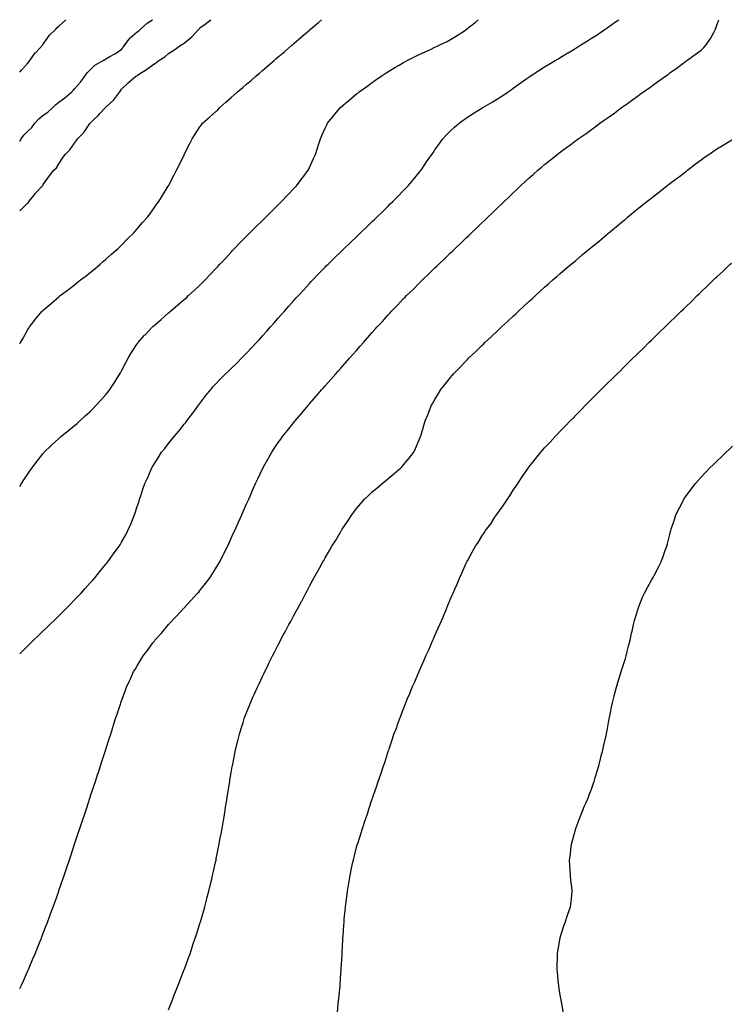
# Model space of a CAD drawing. Units: inches. Extents: x 989603 to 992243, y 7305818 to 7308458.
# Drawn here: x 989603 to 990057, y 7307830 to 7308458 of the extents above; entities that cross this region are included whole.
import ezdxf

# ---------------------------------------------------------------- set-up
doc = ezdxf.new("R2010")
doc.units = ezdxf.units.IN
doc.header["$MEASUREMENT"] = 0
doc.layers.add('Contour_98967305', color=7, linetype='Continuous', true_color=0x157218)

msp = doc.modelspace()

# ---------------------------------------------------------------- linework, layer by layer
at = {"layer": 'Contour_98967305'}
for points in [[(989603, 7308424.42, 3207), (989604.08, 7308425.89, 3207), (989608.05, 7308429.98, 3207), (989608.81, 7308431.16, 3207), (989609.46, 7308431.92, 3207), (989612.88, 7308436.75, 3207), (989613.02, 7308436.95, 3207), (989617.69, 7308441.92, 3207), (989617.85, 7308442.12, 3207), (989618.05, 7308442.32, 3207), (989621.94, 7308448.03, 3207), (989625.99, 7308451.92, 3207), (989626.98, 7308452.99, 3207), (989628.05, 7308453.88, 3207), (989632.21, 7308457.76, 3207), (989632.59, 7308458, 3207)], [(989603, 7308380.48, 3206), (989603.91, 7308381.92, 3206), (989605.67, 7308384.3, 3206), (989608.05, 7308386.65, 3206), (989610.76, 7308389.21, 3206), (989612.7, 7308391.92, 3206), (989615.26, 7308394.71, 3206), (989618.05, 7308396.99, 3206), (989620.96, 7308399.01, 3206), (989624.13, 7308401.92, 3206), (989626.11, 7308403.86, 3206), (989628.05, 7308405.39, 3206), (989631.78, 7308408.19, 3206), (989636.24, 7308411.92, 3206), (989637.09, 7308412.88, 3206), (989638.05, 7308413.82, 3206), (989641.81, 7308418.16, 3206), (989644.51, 7308421.92, 3206), (989645.98, 7308423.99, 3206), (989648.05, 7308426.09, 3206), (989650.95, 7308429.02, 3206), (989656.32, 7308431.92, 3206), (989657.4, 7308432.57, 3206), (989658.05, 7308432.93, 3206), (989660.55, 7308434.42, 3206), (989663.69, 7308436.28, 3206), (989668.05, 7308439.05, 3206), (989669.34, 7308440.63, 3206), (989670.19, 7308441.92, 3206), (989673.54, 7308446.43, 3206), (989678.05, 7308450.32, 3206), (989679.04, 7308450.93, 3206), (989680.04, 7308451.92, 3206), (989684.27, 7308455.7, 3206), (989687.83, 7308458, 3206)], [(989603, 7308251.12, 3204), (989603.57, 7308251.92, 3204), (989605.18, 7308254.79, 3204), (989608.05, 7308259.82, 3204), (989608.82, 7308261.15, 3204), (989609.26, 7308261.92, 3204), (989613.12, 7308266.85, 3204), (989613.78, 7308267.65, 3204), (989617.28, 7308271.92, 3204), (989617.69, 7308272.28, 3204), (989618.05, 7308272.57, 3204), (989623.05, 7308276.92, 3204), (989628.05, 7308281.2, 3204), (989628.44, 7308281.53, 3204), (989628.88, 7308281.92, 3204), (989634.09, 7308285.88, 3204), (989638.05, 7308288.86, 3204), (989639.76, 7308290.21, 3204), (989641.92, 7308291.92, 3204), (989645.36, 7308294.61, 3204), (989648.05, 7308296.72, 3204), (989650.9, 7308299.07, 3204), (989654.3, 7308301.92, 3204), (989656.31, 7308303.66, 3204), (989658.05, 7308305.13, 3204), (989661.67, 7308308.3, 3204), (989665.83, 7308311.92, 3204), (989666.92, 7308313.05, 3204), (989668.05, 7308314.17, 3204), (989671.92, 7308318.05, 3204), (989675.82, 7308321.92, 3204), (989676.82, 7308323.15, 3204), (989678.05, 7308324.57, 3204), (989681.47, 7308328.5, 3204), (989684.57, 7308331.92, 3204), (989686, 7308333.97, 3204), (989688.05, 7308336.72, 3204), (989690.19, 7308339.78, 3204), (989691.75, 7308341.92, 3204), (989694.19, 7308345.78, 3204), (989697.84, 7308351.71, 3204), (989697.97, 7308351.92, 3204), (989698, 7308351.97, 3204), (989698.05, 7308352.06, 3204), (989701.48, 7308358.49, 3204), (989703.19, 7308361.92, 3204), (989704.82, 7308365.15, 3204), (989707.95, 7308371.82, 3204), (989708, 7308371.92, 3204), (989708.01, 7308371.96, 3204), (989708.05, 7308372.03, 3204), (989711.35, 7308378.62, 3204), (989713.01, 7308381.92, 3204), (989714.94, 7308385.03, 3204), (989718.05, 7308389.63, 3204), (989719.02, 7308390.95, 3204), (989719.8, 7308391.92, 3204), (989724.21, 7308395.76, 3204), (989728.05, 7308399.2, 3204), (989729.43, 7308400.54, 3204), (989730.74, 7308401.92, 3204), (989734.68, 7308405.29, 3204), (989738.05, 7308408.25, 3204), (989740.01, 7308409.96, 3204), (989742.14, 7308411.92, 3204), (989745.34, 7308414.63, 3204), (989748.05, 7308417, 3204), (989750.7, 7308419.27, 3204), (989753.74, 7308421.92, 3204), (989756.07, 7308423.9, 3204), (989758.05, 7308425.63, 3204), (989761.44, 7308428.53, 3204), (989765.34, 7308431.92, 3204), (989766.8, 7308433.17, 3204), (989768.05, 7308434.24, 3204), (989772.19, 7308437.78, 3204), (989776.95, 7308441.92, 3204), (989777.54, 7308442.43, 3204), (989778.05, 7308442.86, 3204), (989782.97, 7308447, 3204), (989784.18, 7308448.05, 3204), (989788.05, 7308451.4, 3204), (989788.33, 7308451.64, 3204), (989788.67, 7308451.92, 3204), (989793.74, 7308456.23, 3204), (989795.72, 7308458, 3204)], [(989603, 7308160.16, 3203), (989604.16, 7308161.92, 3203), (989605.72, 7308164.25, 3203), (989608.05, 7308167.73, 3203), (989609.77, 7308170.2, 3203), (989610.97, 7308171.92, 3203), (989613.98, 7308175.99, 3203), (989618.05, 7308181.13, 3203), (989618.4, 7308181.57, 3203), (989618.72, 7308181.92, 3203), (989623.41, 7308186.56, 3203), (989628.05, 7308190.72, 3203), (989628.67, 7308191.3, 3203), (989629.36, 7308191.92, 3203), (989634.12, 7308195.85, 3203), (989638.05, 7308198.93, 3203), (989639.61, 7308200.36, 3203), (989641.32, 7308201.92, 3203), (989644.86, 7308205.11, 3203), (989648.05, 7308208.01, 3203), (989650, 7308209.97, 3203), (989651.91, 7308211.92, 3203), (989654.83, 7308215.14, 3203), (989658.05, 7308218.81, 3203), (989659.47, 7308220.5, 3203), (989660.59, 7308221.92, 3203), (989663.56, 7308226.41, 3203), (989665.25, 7308229.12, 3203), (989667.02, 7308231.92, 3203), (989667.38, 7308232.59, 3203), (989668.05, 7308233.89, 3203), (989670.82, 7308239.15, 3203), (989672.32, 7308241.92, 3203), (989674.44, 7308245.53, 3203), (989678.05, 7308251.14, 3203), (989678.36, 7308251.61, 3203), (989678.61, 7308251.92, 3203), (989682.76, 7308256.63, 3203), (989683.03, 7308256.94, 3203), (989687.83, 7308261.92, 3203), (989688.05, 7308262.13, 3203), (989689.82, 7308263.69, 3203), (989693.26, 7308266.71, 3203), (989698.05, 7308270.86, 3203), (989698.63, 7308271.34, 3203), (989699.29, 7308271.92, 3203), (989704.04, 7308275.93, 3203), (989708.05, 7308279.4, 3203), (989709.38, 7308280.59, 3203), (989710.84, 7308281.92, 3203), (989714.59, 7308285.38, 3203), (989718.05, 7308288.65, 3203), (989719.69, 7308290.28, 3203), (989721.29, 7308291.92, 3203), (989724.62, 7308295.35, 3203), (989728.05, 7308298.95, 3203), (989729.48, 7308300.49, 3203), (989730.77, 7308301.92, 3203), (989734.28, 7308305.69, 3203), (989738.05, 7308309.73, 3203), (989739.1, 7308310.87, 3203), (989740.09, 7308311.92, 3203), (989744.02, 7308315.95, 3203), (989748.05, 7308320.03, 3203), (989749.94, 7308321.92, 3203), (989754.01, 7308325.96, 3203), (989758.05, 7308329.89, 3203), (989759.08, 7308330.89, 3203), (989760.15, 7308331.92, 3203), (989764.06, 7308335.91, 3203), (989768.05, 7308339.81, 3203), (989769.11, 7308340.86, 3203), (989770.22, 7308341.92, 3203), (989773.95, 7308346.02, 3203), (989778.05, 7308350.28, 3203), (989778.85, 7308351.12, 3203), (989779.62, 7308351.92, 3203), (989783.21, 7308356.76, 3203), (989784.34, 7308358.21, 3203), (989787.22, 7308361.92, 3203), (989787.47, 7308362.5, 3203), (989788.05, 7308363.7, 3203), (989790.62, 7308369.35, 3203), (989791.83, 7308371.92, 3203), (989793.32, 7308376.65, 3203), (989793.58, 7308377.45, 3203), (989794.99, 7308381.92, 3203), (989795.94, 7308384.03, 3203), (989798.05, 7308388.79, 3203), (989799.02, 7308390.95, 3203), (989799.47, 7308391.92, 3203), (989803.34, 7308396.63, 3203), (989806.38, 7308400.25, 3203), (989807.78, 7308401.92, 3203), (989807.92, 7308402.05, 3203), (989808.05, 7308402.16, 3203), (989809.72, 7308403.59, 3203), (989813.31, 7308406.66, 3203), (989818.05, 7308410.64, 3203), (989818.76, 7308411.21, 3203), (989819.65, 7308411.92, 3203), (989824.51, 7308415.46, 3203), (989828.05, 7308417.99, 3203), (989830.36, 7308419.61, 3203), (989833.71, 7308421.92, 3203), (989836.31, 7308423.66, 3203), (989838.05, 7308424.78, 3203), (989842.47, 7308427.5, 3203), (989845.17, 7308429.04, 3203), (989848.05, 7308430.73, 3203), (989848.81, 7308431.16, 3203), (989850.26, 7308431.92, 3203), (989855.45, 7308434.52, 3203), (989858.05, 7308435.75, 3203), (989862.26, 7308437.71, 3203), (989865.16, 7308439.03, 3203), (989868.05, 7308440.36, 3203), (989869.11, 7308440.86, 3203), (989871.29, 7308441.92, 3203), (989875.83, 7308444.14, 3203), (989878.05, 7308445.31, 3203), (989882.16, 7308447.81, 3203), (989887.47, 7308451.34, 3203), (989888.05, 7308451.72, 3203), (989888.17, 7308451.8, 3203), (989888.3, 7308451.92, 3203), (989893.67, 7308456.3, 3203), (989895.64, 7308458, 3203)], [(989603, 7308053.29, 3202), (989604.89, 7308055.08, 3202), (989608.05, 7308058.17, 3202), (989609.94, 7308060.03, 3202), (989611.84, 7308061.92, 3202), (989614.99, 7308064.98, 3202), (989618.05, 7308067.88, 3202), (989620.12, 7308069.85, 3202), (989622.3, 7308071.92, 3202), (989625.16, 7308074.81, 3202), (989628.05, 7308077.63, 3202), (989630.21, 7308079.76, 3202), (989632.45, 7308081.92, 3202), (989635.16, 7308084.81, 3202), (989638.05, 7308087.76, 3202), (989640.1, 7308089.87, 3202), (989642.17, 7308091.92, 3202), (989644.88, 7308095.09, 3202), (989648.05, 7308098.56, 3202), (989649.63, 7308100.34, 3202), (989651.15, 7308101.92, 3202), (989654.17, 7308105.8, 3202), (989658.05, 7308110.43, 3202), (989658.72, 7308111.25, 3202), (989659.31, 7308111.92, 3202), (989662.31, 7308116.18, 3202), (989662.92, 7308117.05, 3202), (989666.45, 7308121.92, 3202), (989667.04, 7308122.93, 3202), (989668.05, 7308124.63, 3202), (989670.65, 7308129.32, 3202), (989672.05, 7308131.92, 3202), (989673.87, 7308136.1, 3202), (989674.95, 7308138.82, 3202), (989676.24, 7308141.92, 3202), (989676.72, 7308143.25, 3202), (989678.05, 7308147.27, 3202), (989679.18, 7308150.79, 3202), (989679.52, 7308151.92, 3202), (989680.27, 7308154.14, 3202), (989681.68, 7308158.29, 3202), (989682.87, 7308161.92, 3202), (989684.5, 7308165.47, 3202), (989686.73, 7308170.6, 3202), (989687.32, 7308171.92, 3202), (989687.61, 7308172.36, 3202), (989688.05, 7308173.05, 3202), (989691.5, 7308178.47, 3202), (989693.58, 7308181.92, 3202), (989695.59, 7308184.38, 3202), (989698.05, 7308187.49, 3202), (989700.01, 7308189.96, 3202), (989701.51, 7308191.92, 3202), (989704.51, 7308195.46, 3202), (989708.05, 7308199.8, 3202), (989709, 7308200.97, 3202), (989709.73, 7308201.92, 3202), (989713.3, 7308206.67, 3202), (989714.8, 7308208.67, 3202), (989717.23, 7308211.92, 3202), (989717.56, 7308212.41, 3202), (989718.05, 7308213.08, 3202), (989721.85, 7308218.12, 3202), (989724.91, 7308221.92, 3202), (989726.36, 7308223.61, 3202), (989728.05, 7308225.42, 3202), (989731.22, 7308228.75, 3202), (989734.41, 7308231.92, 3202), (989736.27, 7308233.7, 3202), (989738.05, 7308235.37, 3202), (989741.36, 7308238.61, 3202), (989744.69, 7308241.92, 3202), (989746.37, 7308243.6, 3202), (989748.05, 7308245.32, 3202), (989751.25, 7308248.72, 3202), (989754.2, 7308251.92, 3202), (989756.04, 7308253.93, 3202), (989758.05, 7308256.17, 3202), (989760.76, 7308259.21, 3202), (989763.18, 7308261.92, 3202), (989765.47, 7308264.5, 3202), (989768.05, 7308267.42, 3202), (989770.17, 7308269.8, 3202), (989772.03, 7308271.92, 3202), (989774.86, 7308275.11, 3202), (989778.05, 7308278.7, 3202), (989779.56, 7308280.41, 3202), (989780.92, 7308281.92, 3202), (989784.32, 7308285.65, 3202), (989788.05, 7308289.72, 3202), (989789.1, 7308290.87, 3202), (989790.09, 7308291.92, 3202), (989794, 7308295.97, 3202), (989798.05, 7308300.11, 3202), (989798.94, 7308301.03, 3202), (989799.83, 7308301.92, 3202), (989803.98, 7308305.99, 3202), (989808.05, 7308309.94, 3202), (989809.06, 7308310.91, 3202), (989810.1, 7308311.92, 3202), (989814.17, 7308315.8, 3202), (989818.05, 7308319.51, 3202), (989819.28, 7308320.69, 3202), (989820.56, 7308321.92, 3202), (989824.38, 7308325.59, 3202), (989828.05, 7308329.15, 3202), (989829.46, 7308330.51, 3202), (989830.9, 7308331.92, 3202), (989834.52, 7308335.45, 3202), (989838.05, 7308338.87, 3202), (989839.59, 7308340.38, 3202), (989841.18, 7308341.92, 3202), (989844.57, 7308345.4, 3202), (989848.05, 7308348.93, 3202), (989849.53, 7308350.44, 3202), (989850.99, 7308351.92, 3202), (989854.16, 7308355.81, 3202), (989858.05, 7308360.5, 3202), (989858.69, 7308361.28, 3202), (989859.23, 7308361.92, 3202), (989861.66, 7308365.53, 3202), (989862.78, 7308367.19, 3202), (989866.12, 7308371.92, 3202), (989866.86, 7308373.11, 3202), (989868.05, 7308374.88, 3202), (989870.91, 7308379.06, 3202), (989873.06, 7308381.92, 3202), (989875.48, 7308384.49, 3202), (989878.05, 7308387.01, 3202), (989880.57, 7308389.4, 3202), (989883.44, 7308391.92, 3202), (989886.12, 7308393.85, 3202), (989888.05, 7308395.16, 3202), (989892.12, 7308397.85, 3202), (989897.04, 7308400.91, 3202), (989898.05, 7308401.55, 3202), (989898.27, 7308401.7, 3202), (989898.64, 7308401.92, 3202), (989904.56, 7308405.41, 3202), (989908.05, 7308407.52, 3202), (989910.73, 7308409.24, 3202), (989914.72, 7308411.92, 3202), (989916.69, 7308413.28, 3202), (989918.05, 7308414.26, 3202), (989922.52, 7308417.45, 3202), (989926.19, 7308420.06, 3202), (989928.05, 7308421.38, 3202), (989928.37, 7308421.6, 3202), (989928.87, 7308421.92, 3202), (989934.44, 7308425.53, 3202), (989938.05, 7308427.84, 3202), (989940.59, 7308429.38, 3202), (989944.86, 7308431.92, 3202), (989946.86, 7308433.11, 3202), (989948.05, 7308433.8, 3202), (989952.9, 7308436.77, 3202), (989953.09, 7308436.88, 3202), (989958.05, 7308439.83, 3202), (989959.31, 7308440.66, 3202), (989961.28, 7308441.92, 3202), (989965.42, 7308444.55, 3202), (989968.05, 7308446.13, 3202), (989971.53, 7308448.44, 3202), (989976.74, 7308451.92, 3202), (989977.52, 7308452.45, 3202), (989978.05, 7308452.8, 3202), (989980.99, 7308454.86, 3202), (989983.41, 7308456.56, 3202), (989985.47, 7308458, 3202)], [(989603, 7307839.62, 3201), (989604.14, 7307841.92, 3201), (989605.35, 7307844.62, 3201), (989608.05, 7307850.59, 3201), (989608.46, 7307851.51, 3201), (989608.65, 7307851.92, 3201), (989609.08, 7307852.95, 3201), (989611.43, 7307858.54, 3201), (989612.85, 7307861.92, 3201), (989614.33, 7307865.64, 3201), (989616.05, 7307869.92, 3201), (989616.86, 7307871.92, 3201), (989617.19, 7307872.78, 3201), (989618.05, 7307875, 3201), (989619.96, 7307880.01, 3201), (989620.7, 7307881.92, 3201), (989622.27, 7307886.14, 3201), (989622.7, 7307887.27, 3201), (989624.43, 7307891.92, 3201), (989625.37, 7307894.6, 3201), (989627.9, 7307901.77, 3201), (989627.95, 7307901.92, 3201), (989627.98, 7307901.99, 3201), (989628.05, 7307902.2, 3201), (989630.5, 7307909.47, 3201), (989631.33, 7307911.92, 3201), (989633.01, 7307916.88, 3201), (989633.03, 7307916.94, 3201), (989634.71, 7307921.92, 3201), (989635.55, 7307924.42, 3201), (989638.05, 7307931.92, 3201), (989640.54, 7307939.43, 3201), (989641.37, 7307941.92, 3201), (989643.05, 7307946.92, 3201), (989644.72, 7307951.92, 3201), (989645.55, 7307954.42, 3201), (989648.01, 7307961.88, 3201), (989648.03, 7307961.92, 3201), (989648.03, 7307961.94, 3201), (989648.05, 7307961.99, 3201), (989650.53, 7307969.44, 3201), (989651.34, 7307971.92, 3201), (989652.98, 7307976.85, 3201), (989653.01, 7307976.96, 3201), (989654.64, 7307981.92, 3201), (989655.49, 7307984.48, 3201), (989657.81, 7307991.68, 3201), (989657.88, 7307991.92, 3201), (989657.92, 7307992.05, 3201), (989658.05, 7307992.43, 3201), (989660.34, 7307999.63, 3201), (989661.08, 7308001.92, 3201), (989662.45, 7308006.32, 3201), (989662.74, 7308007.23, 3201), (989664.18, 7308011.92, 3201), (989665.16, 7308014.81, 3201), (989667.25, 7308021.12, 3201), (989667.51, 7308021.92, 3201), (989667.67, 7308022.3, 3201), (989668.05, 7308023.27, 3201), (989670.41, 7308029.56, 3201), (989671.25, 7308031.92, 3201), (989673.39, 7308036.58, 3201), (989673.91, 7308037.78, 3201), (989675.74, 7308041.92, 3201), (989676.65, 7308043.32, 3201), (989678.05, 7308045.6, 3201), (989680.43, 7308049.54, 3201), (989681.79, 7308051.92, 3201), (989684.52, 7308055.45, 3201), (989688.05, 7308060.24, 3201), (989688.76, 7308061.21, 3201), (989689.25, 7308061.92, 3201), (989693.42, 7308066.55, 3201), (989698.05, 7308071.92, 3201), (989702.9, 7308077.07, 3201), (989707.35, 7308081.92, 3201), (989707.69, 7308082.28, 3201), (989708.05, 7308082.66, 3201), (989712.52, 7308087.45, 3201), (989716.56, 7308091.92, 3201), (989717.25, 7308092.72, 3201), (989718.05, 7308093.71, 3201), (989721.71, 7308098.26, 3201), (989724.52, 7308101.92, 3201), (989725.91, 7308104.06, 3201), (989728.05, 7308107.52, 3201), (989729.71, 7308110.26, 3201), (989730.67, 7308111.92, 3201), (989733.15, 7308116.82, 3201), (989733.33, 7308117.2, 3201), (989735.65, 7308121.92, 3201), (989736.4, 7308123.57, 3201), (989738.05, 7308127.13, 3201), (989739.55, 7308130.42, 3201), (989740.25, 7308131.92, 3201), (989742.02, 7308135.89, 3201), (989742.65, 7308137.32, 3201), (989744.75, 7308141.92, 3201), (989745.74, 7308144.23, 3201), (989748.05, 7308149.38, 3201), (989748.84, 7308151.13, 3201), (989749.21, 7308151.92, 3201), (989750.11, 7308153.98, 3201), (989751.88, 7308158.09, 3201), (989753.62, 7308161.92, 3201), (989754.98, 7308164.99, 3201), (989758.05, 7308171.33, 3201), (989758.34, 7308171.92, 3201), (989758.7, 7308172.57, 3201), (989761.75, 7308178.22, 3201), (989763.87, 7308181.92, 3201), (989765.54, 7308184.43, 3201), (989768.05, 7308188.13, 3201), (989769.63, 7308190.34, 3201), (989770.76, 7308191.92, 3201), (989774.05, 7308195.92, 3201), (989778.05, 7308200.93, 3201), (989778.5, 7308201.47, 3201), (989778.85, 7308201.92, 3201), (989783.13, 7308206.84, 3201), (989783.82, 7308207.69, 3201), (989787.29, 7308211.92, 3201), (989787.65, 7308212.32, 3201), (989788.05, 7308212.79, 3201), (989792.33, 7308217.64, 3201), (989795.95, 7308221.92, 3201), (989796.94, 7308223.03, 3201), (989798.05, 7308224.29, 3201), (989801.64, 7308228.33, 3201), (989804.78, 7308231.92, 3201), (989806.32, 7308233.65, 3201), (989808.05, 7308235.63, 3201), (989811.02, 7308238.95, 3201), (989813.61, 7308241.92, 3201), (989815.7, 7308244.27, 3201), (989818.05, 7308246.96, 3201), (989820.38, 7308249.59, 3201), (989822.42, 7308251.92, 3201), (989825.07, 7308254.9, 3201), (989828.05, 7308258.29, 3201), (989829.76, 7308260.21, 3201), (989831.26, 7308261.92, 3201), (989834.5, 7308265.47, 3201), (989838.05, 7308269.43, 3201), (989839.25, 7308270.72, 3201), (989840.34, 7308271.92, 3201), (989844.12, 7308275.85, 3201), (989848.05, 7308279.97, 3201), (989849.03, 7308280.94, 3201), (989849.97, 7308281.92, 3201), (989854.07, 7308285.9, 3201), (989858.05, 7308289.88, 3201), (989859.09, 7308290.88, 3201), (989860.15, 7308291.92, 3201), (989864.19, 7308295.78, 3201), (989868.05, 7308299.57, 3201), (989869.26, 7308300.71, 3201), (989870.5, 7308301.92, 3201), (989874.38, 7308305.59, 3201), (989878.05, 7308309.18, 3201), (989879.47, 7308310.5, 3201), (989880.93, 7308311.92, 3201), (989884.59, 7308315.38, 3201), (989888.05, 7308318.77, 3201), (989889.68, 7308320.29, 3201), (989891.37, 7308321.92, 3201), (989894.81, 7308325.16, 3201), (989898.05, 7308328.34, 3201), (989899.91, 7308330.06, 3201), (989901.81, 7308331.92, 3201), (989905.02, 7308334.95, 3201), (989908.05, 7308337.92, 3201), (989910.12, 7308339.85, 3201), (989912.27, 7308341.92, 3201), (989915.24, 7308344.73, 3201), (989918.05, 7308347.51, 3201), (989920.34, 7308349.63, 3201), (989922.75, 7308351.92, 3201), (989925.47, 7308354.5, 3201), (989928.05, 7308356.92, 3201), (989930.72, 7308359.25, 3201), (989933.72, 7308361.92, 3201), (989936.08, 7308363.89, 3201), (989938.05, 7308365.54, 3201), (989941.6, 7308368.37, 3201), (989946.04, 7308371.92, 3201), (989947.19, 7308372.78, 3201), (989948.05, 7308373.41, 3201), (989952.95, 7308377.02, 3201), (989953.7, 7308377.57, 3201), (989958.05, 7308380.82, 3201), (989958.68, 7308381.29, 3201), (989959.52, 7308381.92, 3201), (989964.53, 7308385.44, 3201), (989968.05, 7308388.02, 3201), (989970.32, 7308389.65, 3201), (989973.33, 7308391.92, 3201), (989976.12, 7308393.85, 3201), (989978.05, 7308395.26, 3201), (989981.95, 7308398.02, 3201), (989987.17, 7308401.92, 3201), (989987.69, 7308402.28, 3201), (989988.05, 7308402.54, 3201), (989990.11, 7308403.98, 3201), (989993.58, 7308406.39, 3201), (989998.05, 7308409.65, 3201), (989999.38, 7308410.59, 3201), (990001.16, 7308411.92, 3201), (990005.22, 7308414.75, 3201), (990008.05, 7308416.78, 3201), (990011.06, 7308418.91, 3201), (990015.15, 7308421.92, 3201), (990016.86, 7308423.11, 3201), (990018.05, 7308423.98, 3201), (990022.69, 7308427.28, 3201), (990025.49, 7308429.36, 3201), (990028.05, 7308431.25, 3201), (990028.44, 7308431.53, 3201), (990028.95, 7308431.92, 3201), (990034.26, 7308435.71, 3201), (990038.05, 7308438.56, 3201), (990039.79, 7308440.18, 3201), (990041.16, 7308441.92, 3201), (990044.05, 7308445.92, 3201), (990046.01, 7308449.88, 3201), (990047.14, 7308451.92, 3201), (990047.43, 7308452.54, 3201), (990048.05, 7308454.41, 3201), (990049.35, 7308458, 3201)], [(989603, 7308336.03, 3205), (989603.54, 7308336.43, 3205), (989608.05, 7308340.84, 3205), (989608.56, 7308341.41, 3205), (989608.85, 7308341.92, 3205), (989612.2, 7308346.07, 3205), (989612.95, 7308347.02, 3205), (989617.46, 7308351.92, 3205), (989617.78, 7308352.19, 3205), (989618.05, 7308352.72, 3205), (989621.85, 7308358.12, 3205), (989624.9, 7308361.92, 3205), (989626.53, 7308363.44, 3205), (989628.05, 7308366.11, 3205), (989630.4, 7308369.57, 3205), (989632.12, 7308371.92, 3205), (989635.1, 7308374.87, 3205), (989638.05, 7308379.24, 3205), (989639.16, 7308380.81, 3205), (989639.96, 7308381.92, 3205), (989643.97, 7308386, 3205), (989647.86, 7308391.73, 3205), (989648, 7308391.92, 3205), (989648.05, 7308391.99, 3205), (989650.13, 7308394, 3205), (989653.1, 7308396.87, 3205), (989654, 7308397.87, 3205), (989657.67, 7308401.92, 3205), (989657.9, 7308402.07, 3205), (989658.05, 7308402.23, 3205), (989663.02, 7308406.95, 3205), (989666.94, 7308411.92, 3205), (989667.38, 7308412.59, 3205), (989668.05, 7308413.58, 3205), (989672.25, 7308417.72, 3205), (989677.2, 7308421.92, 3205), (989677.82, 7308422.15, 3205), (989678.05, 7308422.42, 3205), (989679.48, 7308423.35, 3205), (989683.85, 7308426.12, 3205), (989688.05, 7308429.22, 3205), (989689.71, 7308430.26, 3205), (989691.83, 7308431.92, 3205), (989695.59, 7308434.38, 3205), (989698.05, 7308436.5, 3205), (989701.36, 7308438.61, 3205), (989706.08, 7308441.92, 3205), (989707.37, 7308442.6, 3205), (989708.05, 7308443.12, 3205), (989712.97, 7308447, 3205), (989717.32, 7308451.92, 3205), (989717.69, 7308452.28, 3205), (989718.05, 7308452.81, 3205), (989721.38, 7308455.25, 3205), (989723.32, 7308456.65, 3205), (989724.99, 7308458, 3205)], [(989698.05, 7307826.01, 3200), (989699.67, 7307830.3, 3200), (989700.25, 7307831.92, 3200), (989701.71, 7307835.58, 3200), (989702.48, 7307837.49, 3200), (989704.19, 7307841.92, 3200), (989705.29, 7307844.68, 3200), (989708.05, 7307851.79, 3200), (989708.09, 7307851.88, 3200), (989708.1, 7307851.92, 3200), (989708.13, 7307852, 3200), (989710.75, 7307859.22, 3200), (989711.73, 7307861.92, 3200), (989713.33, 7307866.64, 3200), (989713.61, 7307867.48, 3200), (989715.1, 7307871.92, 3200), (989715.81, 7307874.16, 3200), (989718.05, 7307881.26, 3200), (989718.21, 7307881.76, 3200), (989718.26, 7307881.92, 3200), (989718.33, 7307882.2, 3200), (989720.44, 7307889.53, 3200), (989721.11, 7307891.92, 3200), (989722.17, 7307896.04, 3200), (989722.54, 7307897.43, 3200), (989723.71, 7307901.92, 3200), (989724.58, 7307905.39, 3200), (989725.55, 7307909.42, 3200), (989726.17, 7307911.92, 3200), (989726.52, 7307913.45, 3200), (989728.05, 7307920.25, 3200), (989728.34, 7307921.63, 3200), (989728.49, 7307922.36, 3200), (989729.98, 7307929.99, 3200), (989730.34, 7307931.92, 3200), (989730.85, 7307934.72, 3200), (989731.56, 7307938.41, 3200), (989732.19, 7307941.92, 3200), (989733.03, 7307946.9, 3200), (989733.03, 7307946.94, 3200), (989733.88, 7307951.92, 3200), (989734.47, 7307955.5, 3200), (989734.99, 7307958.86, 3200), (989735.5, 7307961.92, 3200), (989735.85, 7307964.12, 3200), (989736.91, 7307970.78, 3200), (989737.09, 7307971.92, 3200), (989737.23, 7307972.74, 3200), (989738.05, 7307977.57, 3200), (989738.67, 7307981.3, 3200), (989738.79, 7307981.92, 3200), (989738.98, 7307982.85, 3200), (989740.28, 7307989.69, 3200), (989740.73, 7307991.92, 3200), (989741.61, 7307995.48, 3200), (989742.16, 7307997.81, 3200), (989743.21, 7308001.92, 3200), (989744.33, 7308005.64, 3200), (989745.55, 7308009.42, 3200), (989746.34, 7308011.92, 3200), (989746.81, 7308013.16, 3200), (989748.05, 7308016.32, 3200), (989749.65, 7308020.32, 3200), (989750.3, 7308021.92, 3200), (989752.11, 7308025.98, 3200), (989752.69, 7308027.28, 3200), (989754.8, 7308031.92, 3200), (989755.83, 7308034.14, 3200), (989758.05, 7308038.82, 3200), (989759.06, 7308040.91, 3200), (989759.52, 7308041.92, 3200), (989760.9, 7308044.77, 3200), (989762.31, 7308047.66, 3200), (989764.38, 7308051.92, 3200), (989765.63, 7308054.34, 3200), (989768.05, 7308059.09, 3200), (989769.03, 7308060.94, 3200), (989769.52, 7308061.92, 3200), (989771.25, 7308065.12, 3200), (989772.53, 7308067.44, 3200), (989774.88, 7308071.92, 3200), (989776.03, 7308073.94, 3200), (989778.05, 7308077.81, 3200), (989779.51, 7308080.46, 3200), (989780.27, 7308081.92, 3200), (989782.91, 7308086.78, 3200), (989783.01, 7308086.96, 3200), (989785.61, 7308091.92, 3200), (989786.48, 7308093.49, 3200), (989788.05, 7308096.49, 3200), (989789.97, 7308100, 3200), (989790.98, 7308101.92, 3200), (989793.51, 7308106.46, 3200), (989794.59, 7308108.46, 3200), (989796.48, 7308111.92, 3200), (989797.06, 7308112.91, 3200), (989798.05, 7308114.62, 3200), (989800.76, 7308119.21, 3200), (989802.31, 7308121.92, 3200), (989804.49, 7308125.48, 3200), (989808.05, 7308131.4, 3200), (989808.25, 7308131.72, 3200), (989808.36, 7308131.92, 3200), (989808.95, 7308132.82, 3200), (989812.18, 7308137.79, 3200), (989814.92, 7308141.92, 3200), (989816.24, 7308143.73, 3200), (989818.05, 7308146.01, 3200), (989820.71, 7308149.26, 3200), (989823.05, 7308151.92, 3200), (989825.57, 7308154.4, 3200), (989828.05, 7308156.65, 3200), (989830.88, 7308159.09, 3200), (989834.4, 7308161.92, 3200), (989836.38, 7308163.59, 3200), (989838.05, 7308165, 3200), (989841.85, 7308168.12, 3200), (989846.37, 7308171.92, 3200), (989847.16, 7308172.81, 3200), (989848.05, 7308173.86, 3200), (989851.72, 7308178.25, 3200), (989854.64, 7308181.92, 3200), (989855.71, 7308184.26, 3200), (989858.05, 7308189.89, 3200), (989858.65, 7308191.32, 3200), (989858.88, 7308191.92, 3200), (989859.22, 7308193.09, 3200), (989861.04, 7308198.93, 3200), (989861.86, 7308201.92, 3200), (989863.66, 7308206.31, 3200), (989864.36, 7308208.23, 3200), (989865.78, 7308211.92, 3200), (989866.68, 7308213.29, 3200), (989868.05, 7308215.55, 3200), (989870.44, 7308219.53, 3200), (989871.85, 7308221.92, 3200), (989874.6, 7308225.37, 3200), (989878.05, 7308229.71, 3200), (989879.06, 7308230.91, 3200), (989879.9, 7308231.92, 3200), (989883.91, 7308236.06, 3200), (989888.05, 7308240.38, 3200), (989888.82, 7308241.15, 3200), (989889.58, 7308241.92, 3200), (989893.92, 7308246.05, 3200), (989898.05, 7308250.05, 3200), (989899.02, 7308250.95, 3200), (989900, 7308251.92, 3200), (989904.17, 7308255.8, 3200), (989908.05, 7308259.47, 3200), (989909.32, 7308260.65, 3200), (989910.65, 7308261.92, 3200), (989914.48, 7308265.49, 3200), (989918.05, 7308268.85, 3200), (989919.65, 7308270.32, 3200), (989921.34, 7308271.92, 3200), (989924.83, 7308275.14, 3200), (989928.05, 7308278.14, 3200), (989930.03, 7308279.94, 3200), (989932.2, 7308281.92, 3200), (989935.28, 7308284.69, 3200), (989938.05, 7308287.21, 3200), (989940.56, 7308289.41, 3200), (989943.4, 7308291.92, 3200), (989945.88, 7308294.09, 3200), (989948.05, 7308295.96, 3200), (989951.28, 7308298.69, 3200), (989955.1, 7308301.92, 3200), (989956.7, 7308303.27, 3200), (989958.05, 7308304.41, 3200), (989962.14, 7308307.83, 3200), (989967.03, 7308311.92, 3200), (989967.59, 7308312.38, 3200), (989968.05, 7308312.77, 3200), (989973.05, 7308316.92, 3200), (989978.05, 7308321.09, 3200), (989978.5, 7308321.47, 3200), (989979.05, 7308321.92, 3200), (989983.96, 7308326.01, 3200), (989988.05, 7308329.43, 3200), (989989.41, 7308330.56, 3200), (989991.05, 7308331.92, 3200), (989994.91, 7308335.06, 3200), (989998.05, 7308337.63, 3200), (990000.42, 7308339.55, 3200), (990003.37, 7308341.92, 3200), (990005.98, 7308343.99, 3200), (990008.05, 7308345.6, 3200), (990011.59, 7308348.38, 3200), (990016.17, 7308351.92, 3200), (990017.23, 7308352.74, 3200), (990018.05, 7308353.36, 3200), (990022.9, 7308357.07, 3200), (990024.11, 7308357.98, 3200), (990028.05, 7308360.98, 3200), (990028.59, 7308361.38, 3200), (990029.29, 7308361.92, 3200), (990034.27, 7308365.7, 3200), (990038.05, 7308368.54, 3200), (990040.02, 7308369.95, 3200), (990042.8, 7308371.92, 3200), (990045.87, 7308374.1, 3200), (990048.05, 7308375.62, 3200), (990051.95, 7308378.02, 3200), (990057.55, 7308381.42, 3200)], [(989805.81, 7307824.16, 3199), (989806.38, 7307830.25, 3199), (989806.57, 7307831.92, 3199), (989806.71, 7307833.26, 3199), (989807.53, 7307841.4, 3199), (989807.59, 7307841.92, 3199), (989807.62, 7307842.35, 3199), (989808.05, 7307849.29, 3199), (989808.23, 7307851.74, 3199), (989808.24, 7307851.92, 3199), (989808.25, 7307852.12, 3199), (989808.77, 7307861.2, 3199), (989808.8, 7307861.92, 3199), (989808.82, 7307862.69, 3199), (989809.27, 7307870.7, 3199), (989809.3, 7307871.92, 3199), (989809.38, 7307873.25, 3199), (989809.92, 7307880.05, 3199), (989810.02, 7307881.92, 3199), (989810.22, 7307884.09, 3199), (989810.76, 7307889.21, 3199), (989810.97, 7307891.92, 3199), (989811.38, 7307895.25, 3199), (989811.76, 7307898.21, 3199), (989812.22, 7307901.92, 3199), (989813.05, 7307906.92, 3199), (989813.9, 7307911.92, 3199), (989814.59, 7307915.38, 3199), (989815.53, 7307919.4, 3199), (989816.08, 7307921.92, 3199), (989816.44, 7307923.53, 3199), (989818.05, 7307929.81, 3199), (989818.52, 7307931.45, 3199), (989818.68, 7307931.92, 3199), (989818.98, 7307932.85, 3199), (989820.89, 7307939.08, 3199), (989821.9, 7307941.92, 3199), (989823.37, 7307946.6, 3199), (989823.69, 7307947.56, 3199), (989825.15, 7307951.92, 3199), (989825.86, 7307954.11, 3199), (989828.05, 7307960.86, 3199), (989828.32, 7307961.65, 3199), (989828.43, 7307961.92, 3199), (989828.63, 7307962.5, 3199), (989830.95, 7307969.02, 3199), (989831.92, 7307971.92, 3199), (989833.53, 7307976.44, 3199), (989833.95, 7307977.82, 3199), (989835.28, 7307981.92, 3199), (989836.04, 7307983.93, 3199), (989838.05, 7307990.34, 3199), (989838.42, 7307991.55, 3199), (989838.53, 7307991.92, 3199), (989838.76, 7307992.63, 3199), (989841.02, 7307998.95, 3199), (989841.93, 7308001.92, 3199), (989843.64, 7308006.33, 3199), (989844.22, 7308008.09, 3199), (989845.59, 7308011.92, 3199), (989846.33, 7308013.64, 3199), (989848.05, 7308018.13, 3199), (989849.09, 7308020.88, 3199), (989849.45, 7308021.92, 3199), (989850.44, 7308024.31, 3199), (989852.02, 7308027.95, 3199), (989853.62, 7308031.92, 3199), (989855, 7308034.97, 3199), (989857.8, 7308041.67, 3199), (989857.9, 7308041.92, 3199), (989857.95, 7308042.02, 3199), (989858.05, 7308042.23, 3199), (989861.06, 7308048.91, 3199), (989862.33, 7308051.92, 3199), (989864.1, 7308055.87, 3199), (989865.64, 7308059.51, 3199), (989866.69, 7308061.92, 3199), (989867.11, 7308062.86, 3199), (989868.05, 7308065.04, 3199), (989870.19, 7308069.78, 3199), (989871.11, 7308071.92, 3199), (989873.22, 7308076.75, 3199), (989873.45, 7308077.32, 3199), (989875.36, 7308081.92, 3199), (989876.17, 7308083.8, 3199), (989878.05, 7308088.3, 3199), (989879.15, 7308090.82, 3199), (989879.61, 7308091.92, 3199), (989880.8, 7308094.67, 3199), (989882.16, 7308097.81, 3199), (989883.91, 7308101.92, 3199), (989885.21, 7308104.76, 3199), (989888.05, 7308111.16, 3199), (989888.29, 7308111.68, 3199), (989888.4, 7308111.92, 3199), (989888.83, 7308112.7, 3199), (989891.85, 7308118.12, 3199), (989893.87, 7308121.92, 3199), (989895.57, 7308124.4, 3199), (989898.05, 7308128.31, 3199), (989899.49, 7308130.48, 3199), (989900.34, 7308131.92, 3199), (989903.65, 7308136.32, 3199), (989905.9, 7308139.77, 3199), (989907.35, 7308141.92, 3199), (989907.67, 7308142.3, 3199), (989908.05, 7308142.87, 3199), (989911.88, 7308148.09, 3199), (989914.29, 7308151.92, 3199), (989915.83, 7308154.14, 3199), (989918.05, 7308157.75, 3199), (989919.79, 7308160.18, 3199), (989920.92, 7308161.92, 3199), (989923.82, 7308166.15, 3199), (989926.97, 7308170.84, 3199), (989927.7, 7308171.92, 3199), (989927.84, 7308172.13, 3199), (989928.05, 7308172.44, 3199), (989932.26, 7308177.71, 3199), (989935.68, 7308181.92, 3199), (989936.76, 7308183.21, 3199), (989938.05, 7308184.7, 3199), (989941.54, 7308188.43, 3199), (989944.82, 7308191.92, 3199), (989946.39, 7308193.58, 3199), (989948.05, 7308195.34, 3199), (989951.29, 7308198.68, 3199), (989954.43, 7308201.92, 3199), (989956.21, 7308203.76, 3199), (989958.05, 7308205.64, 3199), (989961.17, 7308208.8, 3199), (989964.25, 7308211.92, 3199), (989966.15, 7308213.82, 3199), (989968.05, 7308215.75, 3199), (989974.22, 7308221.92, 3199), (989976.15, 7308223.82, 3199), (989978.05, 7308225.73, 3199), (989981.16, 7308228.81, 3199), (989984.34, 7308231.92, 3199), (989986.21, 7308233.76, 3199), (989988.05, 7308235.58, 3199), (989991.23, 7308238.74, 3199), (989994.45, 7308241.92, 3199), (989996.27, 7308243.7, 3199), (989998.05, 7308245.44, 3199), (990001.33, 7308248.64, 3199), (990004.67, 7308251.92, 3199), (990006.39, 7308253.58, 3199), (990008.05, 7308255.19, 3199), (990011.47, 7308258.5, 3199), (990014.93, 7308261.92, 3199), (990016.53, 7308263.44, 3199), (990018.05, 7308264.94, 3199), (990021.59, 7308268.38, 3199), (990025.22, 7308271.92, 3199), (990026.67, 7308273.3, 3199), (990028.05, 7308274.63, 3199), (990031.75, 7308278.22, 3199), (990035.5, 7308281.92, 3199), (990036.82, 7308283.15, 3199), (990038.05, 7308284.34, 3199), (990041.93, 7308288.04, 3199), (990045.89, 7308291.92, 3199), (990047.02, 7308292.95, 3199), (990048.05, 7308293.92, 3199), (990052.2, 7308297.77, 3199), (990056.58, 7308301.92, 3199), (990057.37, 7308302.6, 3199)], [(989950.07, 7307823.94, 3198), (989948.85, 7307831.12, 3198), (989948.66, 7307831.92, 3198), (989948.54, 7307832.41, 3198), (989948.05, 7307835.4, 3198), (989947.19, 7307841.06, 3198), (989947.11, 7307841.92, 3198), (989947.03, 7307842.94, 3198), (989946.27, 7307850.14, 3198), (989946.16, 7307851.92, 3198), (989946.15, 7307853.82, 3198), (989946.26, 7307860.13, 3198), (989946.26, 7307861.92, 3198), (989946.45, 7307863.52, 3198), (989947.93, 7307871.8, 3198), (989947.95, 7307871.92, 3198), (989947.96, 7307872.01, 3198), (989948.05, 7307872.31, 3198), (989950.28, 7307879.69, 3198), (989951.24, 7307881.92, 3198), (989952.68, 7307886.55, 3198), (989952.84, 7307887.13, 3198), (989954.65, 7307891.92, 3198), (989954.93, 7307895.04, 3198), (989955.35, 7307899.22, 3198), (989955.59, 7307901.92, 3198), (989955.35, 7307904.62, 3198), (989954.82, 7307908.69, 3198), (989954.56, 7307911.92, 3198), (989954.45, 7307915.52, 3198), (989954.17, 7307918.04, 3198), (989954.05, 7307921.92, 3198), (989954.51, 7307925.46, 3198), (989954.79, 7307928.66, 3198), (989955.2, 7307931.92, 3198), (989955.85, 7307934.12, 3198), (989958.05, 7307941.92, 3198), (989960.77, 7307949.2, 3198), (989961.8, 7307951.92, 3198), (989963.64, 7307956.33, 3198), (989964.53, 7307958.4, 3198), (989966.05, 7307961.92, 3198), (989966.62, 7307963.35, 3198), (989968.05, 7307966.84, 3198), (989969.31, 7307970.66, 3198), (989969.73, 7307971.92, 3198), (989970.42, 7307974.29, 3198), (989971.6, 7307978.37, 3198), (989972.67, 7307981.92, 3198), (989973.74, 7307986.23, 3198), (989974.24, 7307988.11, 3198), (989975.22, 7307991.92, 3198), (989975.76, 7307994.21, 3198), (989977.38, 7308001.25, 3198), (989977.53, 7308001.92, 3198), (989977.62, 7308002.35, 3198), (989978.05, 7308004.39, 3198), (989979.17, 7308010.8, 3198), (989979.37, 7308011.92, 3198), (989979.68, 7308013.55, 3198), (989980.79, 7308019.18, 3198), (989981.34, 7308021.92, 3198), (989982.47, 7308026.34, 3198), (989982.71, 7308027.26, 3198), (989983.91, 7308031.92, 3198), (989984.88, 7308035.09, 3198), (989986.57, 7308040.44, 3198), (989987.02, 7308041.92, 3198), (989987.26, 7308042.71, 3198), (989988.05, 7308045.21, 3198), (989989.65, 7308050.32, 3198), (989990.17, 7308051.92, 3198), (989990.87, 7308054.74, 3198), (989991.69, 7308058.28, 3198), (989992.65, 7308061.92, 3198), (989993.59, 7308066.38, 3198), (989993.93, 7308067.8, 3198), (989994.87, 7308071.92, 3198), (989995.47, 7308074.5, 3198), (989997.6, 7308081.47, 3198), (989997.73, 7308081.92, 3198), (989997.81, 7308082.16, 3198), (989998.05, 7308082.79, 3198), (990000.59, 7308089.38, 3198), (990001.77, 7308091.92, 3198), (990003.89, 7308096.08, 3198), (990006.36, 7308100.23, 3198), (990007.33, 7308101.92, 3198), (990007.56, 7308102.41, 3198), (990008.05, 7308103.32, 3198), (990010.89, 7308109.08, 3198), (990012.37, 7308111.92, 3198), (990013.91, 7308116.06, 3198), (990014.87, 7308118.74, 3198), (990016.04, 7308121.92, 3198), (990016.51, 7308123.46, 3198), (990018.05, 7308129.39, 3198), (990018.52, 7308131.45, 3198), (990018.63, 7308131.92, 3198), (990018.9, 7308132.77, 3198), (990020.95, 7308139.02, 3198), (990021.85, 7308141.92, 3198), (990023.93, 7308146.04, 3198), (990025.78, 7308149.65, 3198), (990026.95, 7308151.92, 3198), (990027.4, 7308152.57, 3198), (990028.05, 7308153.46, 3198), (990031.6, 7308158.37, 3198), (990034.3, 7308161.92, 3198), (990036.05, 7308163.92, 3198), (990038.05, 7308166.09, 3198), (990040.87, 7308169.1, 3198), (990043.63, 7308171.92, 3198), (990045.85, 7308174.12, 3198), (990048.05, 7308176.25, 3198), (990050.94, 7308179.03, 3198), (990053.98, 7308181.92, 3198), (990056.04, 7308183.93, 3198), (990058.05, 7308185.87, 3198)]]:
    msp.add_polyline3d(points, dxfattribs=at)

doc.saveas('drawing.dxf')
